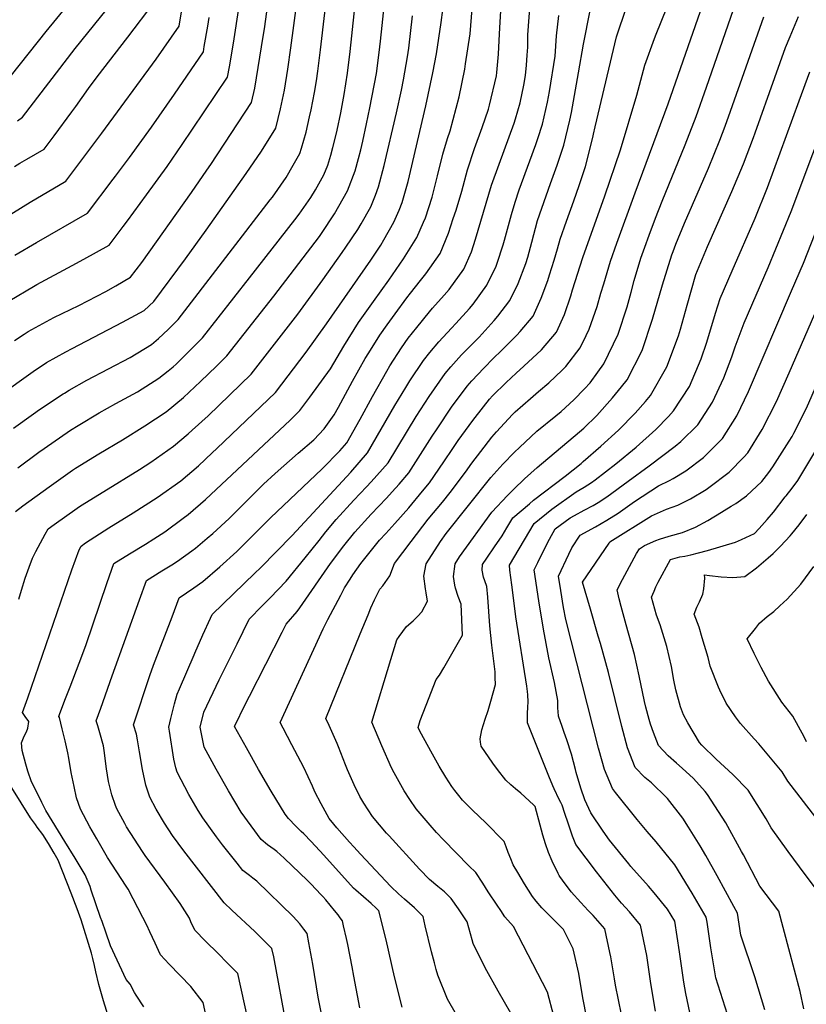
# Model space of a CAD drawing. Units: inches. Extents: x 2629806 to 2635032, y 1433877 to 1438389.
# Drawn here: x 2630985 to 2631482, y 1435026 to 1435648 of the extents above; entities that cross this region are included whole.
import ezdxf

# ---------------------------------------------------------------- set-up
doc = ezdxf.new("R2010")
doc.units = ezdxf.units.IN
doc.header["$MEASUREMENT"] = 0
doc.layers.add('tile_2999_08_contour_10ft', color=213, linetype='Continuous')

msp = doc.modelspace()

# ---------------------------------------------------------------- linework, layer by layer
at = {"layer": 'tile_2999_08_contour_10ft'}
for points, elevation in [([(2630982.63, 1435337.55), (2630987.29, 1435341.05), (2631003.86, 1435353.22), (2631018.67, 1435363.67), (2631020.49, 1435364.92), (2631035.34, 1435373.89), (2631050.19, 1435382.86), (2631064.39, 1435391.74), (2631077.78, 1435400.5), (2631088.8, 1435409.58), (2631099.62, 1435419.61), (2631109.67, 1435429.31), (2631116.17, 1435435.83), (2631145.89, 1435473.54), (2631174.67, 1435511.35), (2631175.93, 1435513.22), (2631184.15, 1435525.68), (2631192.49, 1435540.15), (2631197.21, 1435552.84), (2631199.38, 1435560.67), (2631200.81, 1435566.05), (2631202.1, 1435571.6), (2631204.53, 1435582.47), (2631206.66, 1435592.67), (2631210.77, 1435614.27), (2631212.49, 1435627.64), (2631213.29, 1435634.74), (2631220.88, 1435706.46)], 10930), ([(2630984.08, 1435365.23), (2630997.26, 1435374.96), (2631000.65, 1435377.42), (2631017.31, 1435388.87), (2631022.25, 1435391.88), (2631035.54, 1435399.95), (2631046.07, 1435405.79), (2631059.75, 1435413.18), (2631073.17, 1435421.74), (2631079.14, 1435426.52), (2631082.31, 1435429.08), (2631084.22, 1435430.73), (2631088.67, 1435435.02), (2631094.77, 1435441.15), (2631100.79, 1435447.34), (2631130.4, 1435485.13), (2631159.25, 1435521.98), (2631161.87, 1435525.55), (2631169.25, 1435536), (2631172.22, 1435540.77), (2631177.53, 1435550.26), (2631179.91, 1435556.51), (2631181.99, 1435562.84), (2631183.2, 1435567.56), (2631185.33, 1435575.89), (2631185.88, 1435578.49), (2631188.21, 1435589.55), (2631190.24, 1435601.12), (2631192.37, 1435614.65), (2631194.03, 1435628.32), (2631202.56, 1435707.95)], 10920), ([(2630981.42, 1435390.24), (2630993.91, 1435399.29), (2630997.83, 1435402.02), (2631012.77, 1435411.91), (2631013.56, 1435412.43), (2631016.54, 1435414.15), (2631027.6, 1435420.51), (2631041.31, 1435427.73), (2631055.12, 1435434.98), (2631068.54, 1435443.11), (2631072.9, 1435446.81), (2631079, 1435452.54), (2631085.41, 1435458.85), (2631143.67, 1435534.47), (2631144.95, 1435536.15), (2631153.71, 1435548.74), (2631158.14, 1435556.33), (2631162.37, 1435563.79), (2631163.43, 1435567.12), (2631166.28, 1435577.21), (2631168.51, 1435586.98), (2631169.49, 1435591.37), (2631171.64, 1435602.42), (2631172.79, 1435609.73), (2631173.71, 1435615.82), (2631175.38, 1435629.24), (2631183.23, 1435696.05)], 10910), ([(2630972.13, 1435410.73), (2630993.68, 1435425.96), (2631002.2, 1435431.68), (2631014.49, 1435438.5), (2631018.34, 1435440.64), (2631050.22, 1435457.15), (2631063.87, 1435464.67), (2631070.02, 1435470.36), (2631090.05, 1435497.34), (2631103.06, 1435515.29), (2631128.42, 1435551.21), (2631138.03, 1435565.26), (2631147.12, 1435579.88), (2631150.19, 1435591.97), (2631152.69, 1435603.75), (2631154.77, 1435617.14), (2631156.62, 1435630.55), (2631163.81, 1435684.15)], 10900), ([(2630982.04, 1435445.66), (2630988.18, 1435449.7), (2630990.62, 1435451.29), (2631006.83, 1435460.14), (2631022.57, 1435467.81), (2631039.66, 1435476.56), (2631045.96, 1435480.14), (2631055.38, 1435485.59), (2631062.48, 1435495.01), (2631093.93, 1435539.21), (2631103.56, 1435553.24), (2631105.97, 1435556.86), (2631131.86, 1435595.96), (2631133.88, 1435605.07), (2631138.18, 1435631.3), (2631140.16, 1435644.04), (2631145.65, 1435684.59)], 10890), ([(2631207.28, 1435276.64), (2631209.47, 1435281.79), (2631212.81, 1435288.38), (2631214.68, 1435290.65), (2631219.12, 1435296.98), (2631222.07, 1435304.61), (2631232.58, 1435318.61), (2631243.52, 1435332.6), (2631252.56, 1435343.46), (2631257.37, 1435349.45), (2631266.97, 1435362.51), (2631271.02, 1435368.18), (2631276.63, 1435375.54), (2631283.65, 1435384.62), (2631286.61, 1435387.87), (2631296.76, 1435398.76), (2631298.48, 1435400.49), (2631308.03, 1435408.9), (2631313.25, 1435413.47), (2631319.7, 1435418.77), (2631328.03, 1435426.78), (2631330.42, 1435429.28), (2631339.48, 1435440.91), (2631343.29, 1435448.75), (2631345.25, 1435452.81), (2631350.32, 1435467.2), (2631352.61, 1435475.59), (2631354.36, 1435481.49), (2631358.68, 1435495.81), (2631362.73, 1435507.07), (2631374.23, 1435538.9), (2631395.03, 1435595.23), (2631425.01, 1435681.08)], 11030), ([(2631043.77, 1435233.61), (2631061.06, 1435281.82), (2631065.43, 1435293.86), (2631075.14, 1435300.04), (2631081.4, 1435303.84), (2631084.91, 1435306.19), (2631094.06, 1435312.67), (2631096.43, 1435314.41), (2631103.77, 1435320.6), (2631107.28, 1435323.64), (2631117.63, 1435333.19), (2631139.41, 1435354.73), (2631146.83, 1435361.64), (2631161.31, 1435374.43), (2631171.17, 1435382.86), (2631177.71, 1435389.8), (2631184.05, 1435398.68), (2631186.68, 1435403.58), (2631195.7, 1435419.88), (2631203.68, 1435434.16), (2631205.98, 1435437.88), (2631212.93, 1435449.01), (2631217.55, 1435455.5), (2631222.49, 1435462.4), (2631229.89, 1435472.6), (2631232.24, 1435475.46), (2631238.55, 1435483.48), (2631241.94, 1435487.84), (2631250.95, 1435500.69), (2631256.27, 1435513.44), (2631259.32, 1435522.65), (2631261.03, 1435527.9), (2631264.64, 1435540.06), (2631268.19, 1435553.54), (2631272.77, 1435566.92), (2631277.57, 1435580.16), (2631281.51, 1435591.81), (2631282.2, 1435594.4), (2631286.53, 1435612.99), (2631286.87, 1435614.96), (2631287.84, 1435626.56), (2631288.42, 1435639.42), (2631290.57, 1435676.31)], 10970), ([(2630980.15, 1435613.22), (2631001.91, 1435640.85), (2631026, 1435670.41)], 10830), ([(2631069.89, 1435240.33), (2631081.53, 1435271.02), (2631086.13, 1435282.94), (2631095.34, 1435289.39), (2631101, 1435293.32), (2631111.77, 1435302.66), (2631122.49, 1435312.31), (2631123.95, 1435313.7), (2631143.77, 1435333.63), (2631176.48, 1435364.59), (2631187.6, 1435375.85), (2631191.92, 1435380.94), (2631200.44, 1435395.91), (2631208.24, 1435410.18), (2631217.23, 1435426.22), (2631219.28, 1435429.52), (2631226.56, 1435441.02), (2631230.82, 1435447.02), (2631236.16, 1435453.88), (2631244.17, 1435463.66), (2631246.26, 1435465.99), (2631253.46, 1435474.25), (2631256.64, 1435477.91), (2631265.87, 1435490.61), (2631270.72, 1435501.68), (2631273.32, 1435509.67), (2631283.52, 1435543.79), (2631288.26, 1435557.06), (2631297.69, 1435582.9), (2631298.61, 1435585.69), (2631301.55, 1435595.92), (2631303.86, 1435606.96), (2631304.84, 1435613.05), (2631305.55, 1435619.55), (2631306.08, 1435625.89), (2631306.33, 1435631.02), (2631306.51, 1435638.76), (2631308.69, 1435669.77)], 10980), ([(2631357.79, 1435317.58), (2631358.28, 1435318.31), (2631384.59, 1435334.74), (2631394.09, 1435338.96), (2631401.17, 1435341.48), (2631409.29, 1435345.45), (2631419.03, 1435351.51), (2631420.76, 1435352.78), (2631433.59, 1435362.36), (2631442.93, 1435371.94), (2631445.43, 1435374.73), (2631454.61, 1435389.46), (2631463.63, 1435407.06), (2631471.55, 1435425.18), (2631497.7, 1435485.28), (2631525.01, 1435550.1), (2631544.34, 1435600.04), (2631549.8, 1435612.81), (2631556.42, 1435627.34), (2631559.92, 1435635.24), (2631572.11, 1435668.13)], 11100), ([(2630990.31, 1435219.85), (2631018.25, 1435300.64), (2631022.85, 1435313.23), (2631024.03, 1435315.7), (2631026.76, 1435317.65), (2631041.7, 1435327.21), (2631056.98, 1435336.65), (2631072.19, 1435346.37), (2631087.2, 1435357.01), (2631098.17, 1435366.36), (2631106.96, 1435374.58), (2631109.78, 1435377.26), (2631146.94, 1435412.81), (2631166.22, 1435438.22), (2631179.27, 1435456.1), (2631207.13, 1435496.3), (2631213.45, 1435505.89), (2631215.37, 1435509.17), (2631221.78, 1435520.38), (2631225.04, 1435528), (2631226.9, 1435532.8), (2631229.54, 1435541.68), (2631230.7, 1435546.1), (2631242.05, 1435593.87), (2631246.41, 1435614.8), (2631248.63, 1435626.75), (2631251.74, 1435646.56), (2631253.74, 1435662.91)], 10950), ([(2631017.1, 1435226.74), (2631022.87, 1435241.71), (2631027.06, 1435252.93), (2631040.48, 1435292.68), (2631044.73, 1435304.78), (2631054.61, 1435310.87), (2631064.7, 1435316.85), (2631070.12, 1435320.26), (2631076.89, 1435324.68), (2631088.68, 1435333.36), (2631091.82, 1435335.69), (2631102.75, 1435345.21), (2631156.19, 1435395.2), (2631162.33, 1435401.3), (2631168.59, 1435409.76), (2631181.64, 1435427.7), (2631190.09, 1435442.12), (2631199.32, 1435456.99), (2631208.9, 1435470.37), (2631218.56, 1435483.7), (2631227.76, 1435497.3), (2631236.22, 1435510.63), (2631240.42, 1435520.39), (2631241.64, 1435523.23), (2631246, 1435536.19), (2631249.38, 1435549.77), (2631252.68, 1435563.4), (2631255.7, 1435573.25), (2631257.28, 1435578.19), (2631262.92, 1435599.72), (2631266.52, 1435617.09), (2631267.1, 1435620.42), (2631269.95, 1435639.45), (2631271.91, 1435663.38)], 10960), ([(2631242.06, 1435286.11), (2631241.65, 1435288.63), (2631240.77, 1435296.59), (2631242.11, 1435304.53), (2631251.14, 1435318.53), (2631254.84, 1435323.64), (2631283.13, 1435359.12), (2631290.68, 1435367.37), (2631297.96, 1435375.12), (2631301.1, 1435378.08), (2631312.19, 1435388.35), (2631324.12, 1435398.04), (2631327.5, 1435400.79), (2631335.58, 1435408.05), (2631342.29, 1435414.99), (2631345.73, 1435418.94), (2631350.6, 1435425.56), (2631354.36, 1435430.87), (2631363.52, 1435449.68), (2631369.16, 1435466.97), (2631369.88, 1435469.21), (2631371.75, 1435476.23), (2631373.65, 1435483.47), (2631377.77, 1435497.76), (2631380.29, 1435504.62), (2631383.08, 1435512.18), (2631387.12, 1435523.01), (2631391.22, 1435533.6), (2631405.76, 1435569.3), (2631412.89, 1435587.16), (2631419.35, 1435605.7), (2631439.75, 1435664.77)], 11040), ([(2630975.28, 1435522.63), (2630991.93, 1435533.02), (2631014.4, 1435546.26), (2631030.3, 1435567.42), (2631037.21, 1435576.73), (2631071.5, 1435623.45), (2631086.09, 1435644.22), (2631088.23, 1435657.05)], 10860), ([(2630979.06, 1435470.87), (2630994.01, 1435479.75), (2630996.12, 1435480.97), (2631018.5, 1435493.11), (2631025.89, 1435496.95), (2631041.72, 1435505.81), (2631050.57, 1435517.57), (2631053.38, 1435521.33), (2631065.47, 1435537.63), (2631078.38, 1435555.6), (2631088.05, 1435569.59), (2631094.49, 1435579.16), (2631116.6, 1435612.05), (2631117.81, 1435618.64), (2631120.36, 1435633.49), (2631124.01, 1435656.87)], 10880), ([(2630982.01, 1435555.66), (2630985.29, 1435557.72), (2630989.69, 1435560.28), (2630995.26, 1435563.32), (2631000.74, 1435566.48), (2631006.95, 1435574.88), (2631018.29, 1435590.22), (2631020.7, 1435593.52), (2631028.83, 1435604.97), (2631034.16, 1435612.24), (2631053.63, 1435637.34), (2631070.27, 1435659.21)], 10850), ([(2630983.95, 1435584.5), (2630987.08, 1435586.71), (2631020.25, 1435630.19), (2631044.24, 1435659.81)], 10840), ([(2631151.08, 1435261.35), (2631153.68, 1435266.44), (2631160.67, 1435274.38), (2631162.28, 1435276.72), (2631181.67, 1435304.78), (2631190.07, 1435315.76), (2631197.02, 1435324.56), (2631207.42, 1435335.94), (2631217.1, 1435345.9), (2631220.69, 1435349.92), (2631225.09, 1435354.87), (2631231.19, 1435362.05), (2631246.04, 1435385.22), (2631249.09, 1435389.84), (2631258.18, 1435403.5), (2631267.98, 1435416.75), (2631270.97, 1435420.04), (2631278.61, 1435428.24), (2631284.67, 1435434.42), (2631289.61, 1435439.08), (2631299.47, 1435448.94), (2631301.65, 1435451.32), (2631309.78, 1435460.96), (2631314.89, 1435472.33), (2631318.99, 1435483.6), (2631320.13, 1435487.2), (2631323, 1435496.39), (2631325.2, 1435503.63), (2631326.89, 1435509.76), (2631330.93, 1435520.99), (2631335.56, 1435533.89), (2631338.83, 1435543.58), (2631342.86, 1435555.69), (2631347.5, 1435573.94), (2631348.01, 1435576.01), (2631348.93, 1435580.57), (2631357.63, 1435617.08), (2631362.54, 1435637.52), (2631368.76, 1435656.29)], 11010), ([(2631180.08, 1435269.24), (2631188.13, 1435284.58), (2631190.65, 1435289.24), (2631194.04, 1435294.79), (2631195.79, 1435297.47), (2631200.85, 1435304.7), (2631212.73, 1435319.41), (2631216.61, 1435323.71), (2631222.33, 1435330.02), (2631231.2, 1435339.95), (2631239.81, 1435350.34), (2631244.28, 1435355.75), (2631253.39, 1435369.04), (2631258.91, 1435377.3), (2631262.46, 1435382.36), (2631271.57, 1435395.14), (2631273.09, 1435397.05), (2631282.17, 1435408.44), (2631284.18, 1435410.61), (2631292.81, 1435419.18), (2631298.98, 1435425.08), (2631303.99, 1435429.38), (2631315.1, 1435439.63), (2631324.6, 1435450.96), (2631329.6, 1435462), (2631333.55, 1435473.77), (2631334.66, 1435477.6), (2631341.16, 1435498.11), (2631355.15, 1435537.06), (2631364.89, 1435566.12), (2631375.28, 1435600.73), (2631380.41, 1435619.65), (2631386.49, 1435636.52), (2631387.51, 1435639.24), (2631394.18, 1435655.88)], 11020), ([(2631425.99, 1435335.45), (2631434.99, 1435340.93), (2631437.81, 1435342.7), (2631444.51, 1435347.48), (2631454.39, 1435356.41), (2631458.65, 1435362.2), (2631461.35, 1435365.86), (2631471.64, 1435381.96), (2631473.48, 1435384.89), (2631474.56, 1435386.97), (2631482.46, 1435402.89), (2631510.61, 1435467.16), (2631512.66, 1435471.83), (2631543.98, 1435544.01), (2631561.57, 1435587.54), (2631566.81, 1435600.04), (2631569.14, 1435605.2), (2631572.83, 1435612.81), (2631576.35, 1435620.82), (2631578.66, 1435627.24), (2631582.74, 1435638.93), (2631584.55, 1435644.39), (2631590.76, 1435661.61)], 11110), ([(2630982.28, 1435499.61), (2630995.84, 1435507.66), (2631028.06, 1435526.04), (2631044.28, 1435547.61), (2631045.75, 1435549.57), (2631054.57, 1435561.38), (2631068.48, 1435580.48), (2631083, 1435601.37), (2631101.35, 1435628.13), (2631101.94, 1435631.48), (2631104.1, 1435644.22), (2631104.99, 1435649.7)], 10870), ([(2630984.8, 1435282.15), (2630986.38, 1435287.79), (2630988.75, 1435295.4), (2630991.25, 1435302.38), (2630993.34, 1435307.98), (2630995.55, 1435312.34), (2631001.38, 1435323.2), (2631003.33, 1435326.63), (2631007.03, 1435329.34), (2631021.51, 1435339.61), (2631023.65, 1435341.12), (2631038.48, 1435350.25), (2631060.96, 1435364.02), (2631068.11, 1435368.72), (2631082.47, 1435378.81), (2631091.74, 1435386.58), (2631094.37, 1435388.87), (2631104.29, 1435398.07), (2631131.56, 1435424.32), (2631150.78, 1435449.04), (2631160.97, 1435462.27), (2631176.95, 1435484.01), (2631189.02, 1435501.17), (2631191.36, 1435504.6), (2631198.87, 1435515.74), (2631201.01, 1435519.4), (2631207.27, 1435530.17), (2631210.11, 1435537.52), (2631212.05, 1435542.82), (2631215.65, 1435556.26), (2631223.43, 1435589.56), (2631226.52, 1435603.74), (2631227.85, 1435610.39), (2631230.37, 1435625), (2631231.25, 1435630.41), (2631233.61, 1435650.75)], 10940), ([(2631095.55, 1435246.94), (2631096, 1435247.98), (2631101.08, 1435259.57), (2631105.83, 1435270.07), (2631107, 1435272.54), (2631133.93, 1435298.48), (2631137.54, 1435301.93), (2631157.56, 1435322.43), (2631194.58, 1435362.49), (2631205.01, 1435374.64), (2631213.7, 1435389.53), (2631222.29, 1435404.46), (2631229.25, 1435415.86), (2631231.81, 1435420.05), (2631240.39, 1435432.92), (2631244.54, 1435438.09), (2631250.27, 1435444.85), (2631258.25, 1435453.5), (2631260.95, 1435456.31), (2631269.6, 1435465.91), (2631271.9, 1435468.63), (2631280.6, 1435480.66), (2631286.43, 1435492.53), (2631287.12, 1435494.47), (2631290.92, 1435506.04), (2631291.73, 1435509.07), (2631296.05, 1435525.29), (2631298.31, 1435533.1), (2631300.96, 1435540.83), (2631302.37, 1435544.8), (2631311.38, 1435569.58), (2631312.68, 1435573.37), (2631315.59, 1435582.25), (2631318.81, 1435596.34), (2631320.21, 1435603.08), (2631323.63, 1435625.41), (2631324.56, 1435638.09), (2631325.92, 1435650.93)], 10990), ([(2631122.64, 1435253.91), (2631130.34, 1435269.49), (2631138.57, 1435277.9), (2631143.63, 1435282.97), (2631153.77, 1435293.57), (2631165.69, 1435308.19), (2631174.62, 1435319.2), (2631178.71, 1435324.64), (2631185.36, 1435332.47), (2631196.41, 1435344.62), (2631204.53, 1435353.14), (2631207.49, 1435356.28), (2631218.1, 1435368.34), (2631235.9, 1435397.56), (2631244.11, 1435410.26), (2631254.16, 1435424.85), (2631257.75, 1435428.98), (2631264.54, 1435436.49), (2631271.45, 1435443.54), (2631275.56, 1435447.74), (2631285.15, 1435458.32), (2631287.53, 1435461.08), (2631295.14, 1435470.85), (2631300.4, 1435481.57), (2631305.22, 1435494.36), (2631306.42, 1435498.27), (2631308.94, 1435507.87), (2631312.62, 1435521.41), (2631320.72, 1435544.75), (2631324.87, 1435556.44), (2631329.17, 1435569.03), (2631332.86, 1435584.86), (2631333.96, 1435589.69), (2631338.53, 1435614.74), (2631341.64, 1435632.87), (2631345.77, 1435654.29)], 11000), ([(2631260.32, 1435291.08), (2631259.39, 1435296.51), (2631260.49, 1435304.45), (2631263.15, 1435308.89), (2631283.56, 1435337.04), (2631293.62, 1435347.63), (2631297.49, 1435351.64), (2631304.35, 1435358.14), (2631312.27, 1435365.26), (2631339.1, 1435387.92), (2631341.79, 1435390.29), (2631349.99, 1435398.32), (2631360.03, 1435409.29), (2631365.67, 1435416.3), (2631369.2, 1435420.84), (2631378.74, 1435439.4), (2631385.17, 1435459.13), (2631391.5, 1435480.79), (2631397.39, 1435499.77), (2631398.17, 1435501.83), (2631400.01, 1435506.58), (2631405.35, 1435519.71), (2631420.54, 1435554.51), (2631427.85, 1435572.2), (2631431.08, 1435581.1), (2631434.47, 1435590.58), (2631455.58, 1435650.11)], 11050), ([(2631278.42, 1435296.01), (2631278.4, 1435296.07), (2631277.58, 1435300.42), (2631277.72, 1435304.1), (2631280.59, 1435308.13), (2631285.44, 1435315.16), (2631290.25, 1435322.27), (2631293.22, 1435327.18), (2631296.96, 1435333.53), (2631307.44, 1435342.47), (2631310.07, 1435344.64), (2631329.95, 1435359.95), (2631340.04, 1435367.95), (2631341.36, 1435369.07), (2631352.64, 1435378.78), (2631363.77, 1435389.02), (2631374.3, 1435399.66), (2631380.68, 1435407.01), (2631383.94, 1435410.89), (2631394.31, 1435428.89), (2631401.57, 1435448.49), (2631402.84, 1435452.86), (2631407.03, 1435468.03), (2631412.69, 1435487.37), (2631420.01, 1435505.04), (2631435.36, 1435539.7), (2631442.75, 1435557.3), (2631448.99, 1435574.01), (2631450.01, 1435576.85), (2631462.51, 1435611.88), (2631469.36, 1435630.7), (2631472.26, 1435637.65), (2631477.43, 1435650.36)], 11060), ([(2631332.34, 1435310.68), (2631334.18, 1435314.58), (2631339.57, 1435322.63), (2631349.14, 1435327.9), (2631356.43, 1435332.08), (2631363.57, 1435336.51), (2631373.91, 1435343.77), (2631389.1, 1435353.85), (2631396.03, 1435357.23), (2631398.28, 1435358.44), (2631406.27, 1435363.19), (2631417.54, 1435371.7), (2631429.55, 1435383.58), (2631438.5, 1435398.06), (2631445.83, 1435413.44), (2631473.14, 1435476.91), (2631480.62, 1435494.44), (2631522.16, 1435600.04), (2631543.49, 1435649.66)], 11090), ([(2631469.15, 1435346.76), (2631469.63, 1435347.38), (2631473.45, 1435352.38), (2631476.97, 1435357.15), (2631489.14, 1435377.09), (2631499.52, 1435397.01), (2631506.62, 1435411.89), (2631523.06, 1435448.63), (2631545.58, 1435502.05), (2631581.09, 1435581.12), (2631592.11, 1435606.98), (2631595.18, 1435614.89), (2631598.77, 1435624.85), (2631607.18, 1435649.25)], 11120), ([(2631295.11, 1435300.55), (2631294.74, 1435303.64), (2631310.36, 1435330.02), (2631321.57, 1435338.97), (2631336.96, 1435349.92), (2631342.07, 1435352.87), (2631346.73, 1435355.8), (2631349.05, 1435357.51), (2631362.05, 1435367.77), (2631374.86, 1435378.31), (2631387.31, 1435389.35), (2631395.27, 1435397.5), (2631398.48, 1435401.07), (2631408.49, 1435416.56), (2631416.05, 1435434.01), (2631419.55, 1435444.57), (2631425.01, 1435462.85), (2631427.96, 1435472.1), (2631435.46, 1435489.6), (2631450.01, 1435522.91), (2631457.79, 1435542.26), (2631477.88, 1435597.18), (2631484.67, 1435615.38)], 11070), ([(2631312.75, 1435305.35), (2631317.71, 1435315.63), (2631320.14, 1435320.13), (2631323.75, 1435326.52), (2631333.14, 1435333.6), (2631335.87, 1435335.1), (2631341.94, 1435338.32), (2631347.76, 1435341.44), (2631350.85, 1435343.24), (2631356.4, 1435346.88), (2631369.75, 1435356.62), (2631383.06, 1435366.44), (2631399.5, 1435378.76), (2631403.12, 1435381.76), (2631413.86, 1435392.33), (2631423.11, 1435406.64), (2631430.23, 1435422.13), (2631435.27, 1435435.29), (2631437.51, 1435441.68), (2631443.16, 1435456.89), (2631458.31, 1435491.75), (2631472.91, 1435527.14), (2631500.15, 1435600.04)], 11080), ([(2631499.29, 1435084.65), (2631481.61, 1435108.05), (2631470.91, 1435122.75), (2631460.26, 1435137.72), (2631457.05, 1435143.39), (2631445.6, 1435161.39), (2631436.02, 1435171.24), (2631425.54, 1435180.99), (2631416.47, 1435189.85), (2631414.95, 1435191.64), (2631407.45, 1435203.89), (2631404.89, 1435208.96), (2631402.99, 1435214.18), (2631399.89, 1435224.92), (2631398.68, 1435230.92), (2631397.15, 1435239.56), (2631394.25, 1435252.25), (2631390.11, 1435265.84), (2631387.71, 1435272.13), (2631384.63, 1435283.38), (2631386.17, 1435287.17), (2631387.41, 1435290), (2631388.77, 1435292.8), (2631396.53, 1435307.18), (2631402.56, 1435308.86), (2631405.68, 1435309.41), (2631409.46, 1435310.22), (2631414.33, 1435311.34), (2631419.94, 1435312.8), (2631437.66, 1435318.17), (2631441.44, 1435319.85), (2631449.61, 1435323.62), (2631452.57, 1435326.72), (2631457.62, 1435332.42), (2631461.59, 1435337.23), (2631469.15, 1435346.76)], 11120), ([(2631480.88, 1435023.17), (2631478.44, 1435034.26), (2631471.43, 1435061.25), (2631465.07, 1435085.01), (2631453.14, 1435100.8), (2631442.62, 1435120.53), (2631441.53, 1435122.63), (2631431.51, 1435140.78), (2631420.07, 1435158.79), (2631418.53, 1435160.5), (2631411.1, 1435168.7), (2631403.9, 1435175.42), (2631400.31, 1435178.42), (2631395.01, 1435183.11), (2631389.04, 1435189.74), (2631385.74, 1435197.96), (2631383.9, 1435203.12), (2631383.08, 1435206.04), (2631381.07, 1435213.85), (2631380.19, 1435217.37), (2631376.85, 1435233.64), (2631373.76, 1435247.23), (2631368.48, 1435266.01), (2631365.46, 1435277.53), (2631364.24, 1435282.3), (2631362.82, 1435288.1), (2631366.14, 1435294.61), (2631375.12, 1435311.02), (2631376.98, 1435313.98), (2631380.16, 1435315.96), (2631387.36, 1435319.17), (2631389.65, 1435320.16), (2631395.69, 1435321.9), (2631404.07, 1435324.35), (2631412.29, 1435327.75), (2631420.1, 1435331.95), (2631423.91, 1435334.19), (2631425.99, 1435335.45)], 11110), ([(2631488.38, 1435144.13), (2631470.81, 1435167.15), (2631467.06, 1435172.99), (2631461.95, 1435179.3), (2631452.42, 1435190.76), (2631449.46, 1435193.92), (2631440.77, 1435203.54), (2631437.64, 1435207.83), (2631431.71, 1435216.46), (2631427.79, 1435224.55), (2631426.93, 1435226.62), (2631421.68, 1435239.7), (2631420.33, 1435245.24), (2631416.66, 1435257.74), (2631414.61, 1435264.54), (2631411.62, 1435272.75), (2631413.22, 1435276.98), (2631414.85, 1435280.36), (2631416.97, 1435285.32), (2631417.65, 1435288.71), (2631418.24, 1435295.37), (2631418.01, 1435297.62), (2631421.21, 1435297.05), (2631428.53, 1435296.16), (2631435.99, 1435295.91), (2631443.63, 1435296.42), (2631450.94, 1435302.01), (2631458.41, 1435308.3), (2631461.47, 1435311.08), (2631466.12, 1435315.58), (2631472.21, 1435322.17), (2631473.31, 1435323.42), (2631477.87, 1435329.2), (2631482.81, 1435335.59)], 11130), ([(2631456.27, 1435022.63), (2631449.86, 1435043.35), (2631441.13, 1435069.87), (2631438.98, 1435083.72), (2631436.69, 1435087.94), (2631426.04, 1435107.21), (2631418.85, 1435120.05), (2631415.36, 1435126.25), (2631408, 1435138.12), (2631404.4, 1435143.64), (2631394.63, 1435156.19), (2631391.59, 1435159.27), (2631387.19, 1435163.54), (2631384.57, 1435165.99), (2631380.35, 1435169.35), (2631374.15, 1435175.76), (2631369.34, 1435188.11), (2631365.72, 1435201.59), (2631357.41, 1435235.69), (2631352.39, 1435254.15), (2631350.94, 1435258.81), (2631345.96, 1435275.8), (2631341.02, 1435292.81), (2631341.02, 1435292.83), (2631341.02, 1435292.83), (2631357.79, 1435317.58)], 11100), ([(2631439.14, 1435000), (2631438.45, 1435001.19), (2631425.17, 1435042.76), (2631422.01, 1435061.86), (2631419.66, 1435078.04), (2631419.19, 1435081.15), (2631410.3, 1435096.41), (2631399.42, 1435114.3), (2631387.52, 1435128.8), (2631381.74, 1435135.31), (2631375.54, 1435142.88), (2631361.77, 1435160.04), (2631359.9, 1435162.38), (2631354.86, 1435174.52), (2631353.36, 1435179.72), (2631351.11, 1435187.88), (2631330.49, 1435269.22), (2631329.02, 1435276.97), (2631327.19, 1435287.65), (2631325.76, 1435296.77), (2631332.34, 1435310.68)], 11090), ([(2631408.7, 1435020.82), (2631406.22, 1435032.89), (2631404.98, 1435040), (2631402.29, 1435059.3), (2631399.41, 1435078.58), (2631394.67, 1435086.3), (2631386.21, 1435096.63), (2631382.77, 1435100.8), (2631371.6, 1435113.21), (2631370.2, 1435114.86), (2631358.01, 1435129.88), (2631353.94, 1435135.53), (2631346.22, 1435147.15), (2631342.35, 1435155.34), (2631339.87, 1435162.64), (2631337, 1435172.53), (2631336.47, 1435174.55), (2631333.91, 1435184.25), (2631331.01, 1435193.15), (2631329.32, 1435197.78), (2631328.02, 1435201.68), (2631325.85, 1435208.28), (2631325.52, 1435211.07), (2631325.37, 1435213.15), (2631325.44, 1435218.18), (2631323.24, 1435229.37), (2631319.74, 1435245.1), (2631316.33, 1435263.28), (2631313.36, 1435281.02), (2631310.51, 1435300.71), (2631312.75, 1435305.35)], 11080), ([(2631482.57, 1435192.07), (2631480.96, 1435195.22), (2631473.85, 1435208.24), (2631467.03, 1435217.14), (2631458.45, 1435230.3), (2631453.83, 1435239.01), (2631449.5, 1435247.87), (2631445.03, 1435257.05), (2631450.29, 1435263.67), (2631452.89, 1435266.9), (2631457.7, 1435271.23), (2631461.86, 1435274.29), (2631465.77, 1435277.83), (2631470.29, 1435282.19), (2631478.9, 1435291.63), (2631487.17, 1435302.81)], 11140), ([(2631365.54, 1435019.7), (2631361.83, 1435038.09), (2631361.1, 1435042.18), (2631358.88, 1435056.02), (2631358.34, 1435058.85), (2631355.18, 1435073.87), (2631347.67, 1435082.16), (2631344.65, 1435085.33), (2631339.83, 1435090.41), (2631333.81, 1435097.23), (2631328.4, 1435104.46), (2631326.68, 1435106.81), (2631326.29, 1435107.45), (2631325.67, 1435108.67), (2631321.7, 1435116.51), (2631319.52, 1435122.02), (2631317.63, 1435127.46), (2631315.98, 1435133), (2631314.3, 1435139.24), (2631311.06, 1435151.12), (2631309.95, 1435152.21), (2631301.98, 1435159.45), (2631298.72, 1435162.22), (2631295.63, 1435164.9), (2631292.47, 1435167.67), (2631287.25, 1435174.46), (2631284.38, 1435178.39), (2631276.92, 1435189.18), (2631276.55, 1435191.76), (2631276.27, 1435193.85), (2631277.43, 1435199.61), (2631279.49, 1435206.38), (2631281.37, 1435211.74), (2631283.11, 1435217.72), (2631285.9, 1435228.21), (2631285.87, 1435232.57), (2631285.74, 1435236.16), (2631283.57, 1435253.02), (2631282.42, 1435265.31), (2631281.05, 1435283.35), (2631280.44, 1435290.14), (2631279.31, 1435293.64), (2631278.42, 1435296.01)], 11060), ([(2631387.03, 1435021.84), (2631384.15, 1435039.16), (2631381.52, 1435056.94), (2631377.72, 1435076.19), (2631370.63, 1435084.51), (2631365.7, 1435090.06), (2631361.46, 1435095.08), (2631349.73, 1435109.73), (2631336.72, 1435127.17), (2631334.6, 1435132.34), (2631332.74, 1435138.06), (2631331.91, 1435140.62), (2631329.79, 1435146.77), (2631328.02, 1435151.85), (2631327.18, 1435153.73), (2631326.29, 1435155.58), (2631323.01, 1435162.23), (2631322.16, 1435164.1), (2631319.67, 1435170.17), (2631306.2, 1435203.96), (2631306.2, 1435209.88), (2631306.41, 1435213.95), (2631306.56, 1435217.31), (2631306.42, 1435221.66), (2631306.21, 1435223.86), (2631305.85, 1435227.05), (2631298.84, 1435271.08), (2631296.85, 1435286.38), (2631296.24, 1435291.28), (2631295.11, 1435300.55)], 11070), ([(2631343.4, 1435018.45), (2631341.42, 1435029.08), (2631340.06, 1435036.48), (2631338.55, 1435045.63), (2631335.01, 1435061.06), (2631329, 1435073.29), (2631321.73, 1435080.48), (2631315.29, 1435087.1), (2631311.71, 1435091.29), (2631309.43, 1435094.14), (2631304.34, 1435102.29), (2631300.1, 1435109.35), (2631297.21, 1435114.2), (2631295.61, 1435118.1), (2631294.06, 1435121.97), (2631292.65, 1435125.6), (2631291.48, 1435128.99), (2631279.37, 1435141.15), (2631276.18, 1435144.31), (2631270.95, 1435149.22), (2631266.85, 1435153.34), (2631265.12, 1435155.18), (2631262.71, 1435158.1), (2631260.22, 1435161.23), (2631258.42, 1435163.77), (2631254.67, 1435169.7), (2631250.42, 1435176.68), (2631246.12, 1435184.26), (2631238.18, 1435198.66), (2631237.1, 1435201.1), (2631238.4, 1435205.51), (2631242.08, 1435215.07), (2631248.58, 1435231.42), (2631250.51, 1435234.09), (2631253.29, 1435238.69), (2631262.63, 1435254.9), (2631265.19, 1435259.46), (2631264.26, 1435278.92), (2631262.47, 1435283.82), (2631260.65, 1435289.15), (2631260.32, 1435291.08)], 11050), ([(2631322.89, 1435018.59), (2631318.88, 1435033.66), (2631297.46, 1435075.27), (2631291.97, 1435081.31), (2631289.27, 1435085.29), (2631286.99, 1435088.69), (2631281.41, 1435097.17), (2631277.93, 1435102.64), (2631273.62, 1435109.36), (2631269.22, 1435113.6), (2631253.08, 1435130.03), (2631248.78, 1435134.59), (2631244.62, 1435139.24), (2631235.78, 1435149.63), (2631231.9, 1435155.47), (2631228.34, 1435160.9), (2631221.9, 1435172.36), (2631220.19, 1435175.56), (2631214.15, 1435189.36), (2631207.87, 1435204.37), (2631219.88, 1435244.05), (2631223.64, 1435256.36), (2631225.19, 1435258.65), (2631229.63, 1435264.76), (2631233.94, 1435268.39), (2631236.93, 1435271.33), (2631239.4, 1435274.03), (2631242.91, 1435280.98), (2631242.06, 1435286.11)], 11040), ([(2631295.66, 1435020.45), (2631287.67, 1435034.37), (2631279.5, 1435049.17), (2631271.95, 1435064.53), (2631271.29, 1435066.93), (2631268.1, 1435078.16), (2631262.53, 1435086.34), (2631258.03, 1435092.87), (2631253.78, 1435097.09), (2631249.59, 1435100.64), (2631244.22, 1435105.07), (2631237.86, 1435111.53), (2631218.72, 1435132.54), (2631217.11, 1435134.31), (2631208.31, 1435144.7), (2631202.79, 1435153.22), (2631200.22, 1435157.42), (2631196.56, 1435164.78), (2631192.37, 1435174.23), (2631191.14, 1435177.37), (2631186.73, 1435188.73), (2631185.89, 1435190.88), (2631180.96, 1435202.35), (2631178.71, 1435206.62), (2631200.35, 1435260.33), (2631205.41, 1435272.25), (2631207.28, 1435276.64)], 11030), ([(2631261.37, 1435019.33), (2631255.61, 1435029.43), (2631249.53, 1435044.42), (2631248.49, 1435048.12), (2631247.35, 1435052.21), (2631245.54, 1435059.32), (2631241.61, 1435075.75), (2631240.2, 1435081.65), (2631238.83, 1435083.12), (2631234.81, 1435086.99), (2631228.54, 1435092.45), (2631224.68, 1435095.94), (2631219.93, 1435100.61), (2631200.59, 1435121.07), (2631196.41, 1435125.53), (2631193.75, 1435128.54), (2631185.8, 1435137.71), (2631183.84, 1435139.99), (2631180.89, 1435143.51), (2631175.8, 1435152.74), (2631171.77, 1435160.4), (2631170.24, 1435164.05), (2631164.88, 1435175.69), (2631157.32, 1435189.99), (2631151.76, 1435200.6), (2631149.89, 1435204.17), (2631177.01, 1435263.39), (2631180.08, 1435269.24)], 11020), ([(2631227.01, 1435024.24), (2631222.17, 1435043.42), (2631216.94, 1435066.82), (2631212.29, 1435085.14), (2631210.51, 1435086.88), (2631207.35, 1435089.76), (2631197.7, 1435098.25), (2631196.21, 1435099.47), (2631177.55, 1435120.4), (2631169.45, 1435129.01), (2631164.77, 1435133.92), (2631163.25, 1435135.4), (2631159.74, 1435138.63), (2631155.2, 1435143.6), (2631153.04, 1435146.34), (2631144.2, 1435160.89), (2631136.19, 1435174.47), (2631128.55, 1435188.09), (2631121.08, 1435201.72), (2631128.06, 1435216.06), (2631130.47, 1435220.9), (2631151.08, 1435261.35)], 11010), ([(2631200.25, 1435023.76), (2631196.41, 1435043.83), (2631195.36, 1435049.86), (2631192.61, 1435063.94), (2631191.88, 1435067.6), (2631189.99, 1435075.64), (2631189.2, 1435078.8), (2631187.84, 1435080.69), (2631186.47, 1435082.55), (2631184.29, 1435085.43), (2631178.73, 1435092.08), (2631176.84, 1435094.24), (2631175.85, 1435095.34), (2631169.33, 1435102.16), (2631167.07, 1435104.4), (2631152.45, 1435118.54), (2631150.11, 1435120.64), (2631147.76, 1435122.73), (2631146.11, 1435124.03), (2631141.85, 1435126.96), (2631137.8, 1435130.24), (2631125.26, 1435147.62), (2631117.28, 1435160.91), (2631109.47, 1435174.66), (2631101.82, 1435188.57), (2631100.12, 1435197.12), (2631099.43, 1435201.24), (2631101.67, 1435210.7), (2631111.34, 1435231.06), (2631122.64, 1435253.91)], 11000), ([(2631177, 1435014.71), (2631173.94, 1435030.58), (2631170.46, 1435051.55), (2631168, 1435065), (2631166.87, 1435070.93), (2631164.84, 1435073.61), (2631162.34, 1435076.85), (2631160.29, 1435079.21), (2631158.14, 1435081.58), (2631135.08, 1435103.98), (2631132.62, 1435105.91), (2631130.51, 1435107.49), (2631126.38, 1435110.65), (2631122.67, 1435115.33), (2631113.52, 1435126.9), (2631109.57, 1435131.94), (2631101.08, 1435143.9), (2631098.02, 1435148.49), (2631092.22, 1435158.72), (2631084.71, 1435172.75), (2631084.02, 1435175.49), (2631082.75, 1435181.06), (2631079.85, 1435198.63), (2631079.49, 1435201.21), (2631080.77, 1435206.69), (2631081.78, 1435210.98), (2631083.03, 1435215.91), (2631084.83, 1435222.16), (2631086.23, 1435225.44), (2631095.55, 1435246.94)], 10990), ([(2631156.56, 1435000), (2631154.14, 1435011.38), (2631145.83, 1435056.1), (2631144.69, 1435061.35), (2631137.94, 1435068.17), (2631133.87, 1435072.14), (2631119.3, 1435085.66), (2631114.52, 1435090.31), (2631088.95, 1435123.08), (2631081.91, 1435132.83), (2631076.79, 1435140.55), (2631071.58, 1435149.35), (2631067.57, 1435156.92), (2631065.58, 1435162.6), (2631064.99, 1435164.65), (2631062.78, 1435174.42), (2631060.91, 1435185.59), (2631059.75, 1435193.22), (2631059.11, 1435196.78), (2631057.28, 1435202.76), (2631067.47, 1435233.97), (2631069.89, 1435240.33)], 10980), ([(2631129.58, 1435015.84), (2631123.04, 1435045.49), (2631116.38, 1435052.38), (2631110.69, 1435058.16), (2631102.69, 1435066), (2631095.88, 1435072.88), (2631093.52, 1435078.25), (2631092.55, 1435080.43), (2631086.77, 1435089.84), (2631076.89, 1435103.19), (2631064.48, 1435120.2), (2631062.84, 1435122.65), (2631052.76, 1435138.33), (2631051.7, 1435140.29), (2631046.72, 1435149.59), (2631045.91, 1435151.65), (2631043.59, 1435158.55), (2631041.47, 1435166.92), (2631040.17, 1435174.91), (2631038.59, 1435186.4), (2631038.17, 1435189.4), (2631035.96, 1435197.64), (2631034.6, 1435202.11), (2631033.63, 1435205.33), (2631036.46, 1435213.21), (2631043.77, 1435233.61)], 10970), ([(2631107.19, 1435000), (2631101.23, 1435027.3), (2631093.42, 1435037.26), (2631079.68, 1435051.41), (2631074.2, 1435057.31), (2631072.92, 1435060.1), (2631070.87, 1435064.64), (2631067.51, 1435071.95), (2631065.62, 1435076.03), (2631063.06, 1435081.02), (2631053.91, 1435098.85), (2631052.53, 1435100.83), (2631040.8, 1435118.95), (2631033.97, 1435130.68), (2631029.67, 1435138.25), (2631023.69, 1435149.34), (2631021.25, 1435156.64), (2631019.6, 1435163.76), (2631017.85, 1435172.58), (2631016.32, 1435181.7), (2631015.71, 1435184.95), (2631014.06, 1435192.57), (2631012.2, 1435200.21), (2631010.39, 1435207.34), (2631010.01, 1435207.89), (2631010.71, 1435209.82), (2631014.26, 1435219.37), (2631017.1, 1435226.74)], 10960), ([(2631063.71, 1435024.47), (2631058.82, 1435031.76), (2631057.76, 1435033.58), (2631055.09, 1435038.77), (2631052.52, 1435041.74), (2631042.64, 1435063.06), (2631039.64, 1435071.61), (2631037.31, 1435078.37), (2631036.41, 1435081.03), (2631030.51, 1435098.28), (2631029.7, 1435100.63), (2631026.62, 1435107.82), (2631020.29, 1435118.4), (2631013.83, 1435129.05), (2631001.86, 1435148.53), (2630999.23, 1435153.71), (2630994.18, 1435163.91), (2630992.83, 1435166.65), (2630990.51, 1435173.42), (2630989.19, 1435177.8), (2630986.84, 1435186.45), (2630986.49, 1435191.28), (2630988.16, 1435195.54), (2630989.65, 1435198.32), (2630990.44, 1435200.62), (2630991.1, 1435204.81), (2630988.68, 1435208), (2630987.05, 1435210.42), (2630990.31, 1435219.85)], 10950), ([(2631043.7, 1435000), (2631043.61, 1435001.8), (2631043.18, 1435010.23), (2631040.68, 1435020.12), (2631040.11, 1435022.23), (2631038.19, 1435028.34), (2631035.35, 1435038.62), (2631033.38, 1435046.61), (2631032.57, 1435050.52), (2631031.58, 1435055.04), (2631030.65, 1435058.49), (2631024.06, 1435079.46), (2631021.69, 1435086.51), (2631017.83, 1435096.34), (2631015.08, 1435103.29), (2631009.59, 1435117.15), (2631006.98, 1435121.63), (2631003.39, 1435127.66), (2630999.87, 1435133.31), (2630996.37, 1435138.05), (2630995.17, 1435139.67), (2630992.11, 1435144.04), (2630980.27, 1435162.95)], 10940)]:
    msp.add_lwpolyline(points, dxfattribs=dict(at, elevation=elevation))

doc.saveas('drawing.dxf')
